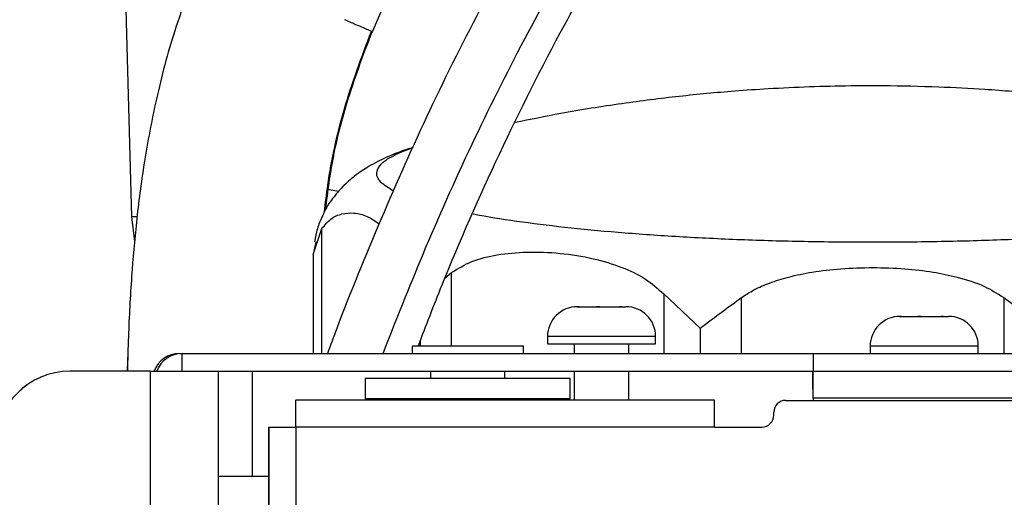
# Model space of a CAD drawing. Units: inches. Extents: x 0.3 to 16.7, y 0.3 to 10.7.
# Drawn here: x 6.9 to 7.1, y 6.7 to 6.7 of the extents above; entities that cross this region are included whole.
import ezdxf

# ---------------------------------------------------------------- set-up
doc = ezdxf.new("R2010")
doc.units = ezdxf.units.IN
doc.header["$MEASUREMENT"] = 0
doc.dimstyles.new('SLDDIMSTYLE1', dxfattribs={"dimtxt": 0.18, "dimasz": 0.13, "dimexe": 0, "dimexo": 0.0625, "dimgap": 0, "dimtad": 0, "dimtih": 1, "dimtoh": 1, "dimdec": 0, "dimrnd": 1e-09, "dimzin": 0, "dimdsep": 46, "dimtxsty": 'Standard', "dimsah": 1, "dimcen": 0.09, "dimadec": 0, "dimazin": 0, "dimtfac": 0.13, "dimtdec": 0, "dimtofl": 0, "dimtmove": 0, "dimatfit": 3, "dimfxl": 0, "dimfrac": 2, "dimtolj": 1, "dimtzin": 0, "dimarcsym": 0})

msp = doc.modelspace()

# ---------------------------------------------------------------- linework, layer by layer
at = {"color": 7, "linetype": 'Continuous', "lineweight": 25}
for p, q in [((6.990171989371664, 6.739683574986768), (7.003254798356593, 6.77007286693041)), ((6.956432057350912, 6.713766244839007), (6.955389667750105, 6.752684717593109)), ((6.983878858904949, 6.717643972730089), (6.985513444284648, 6.717384514374815)), ((6.983244392242932, 6.713976738799808), (6.983094000692811, 6.713711436894444)), ((6.983094000692867, 6.713711436894441), (6.983036248082343, 6.713464199610292)), ((6.981878283309177, 6.708506988034419), (6.983112881264063, 6.712115211274297)), ((6.982286813874495, 6.710255893067694), (6.981878283931506, 6.708506987993417)), ((6.981878283309177, 6.708506988034419), (6.981875029680201, 6.694584476402365)), ((7.000391847033636, 6.705154905721648), (7.001296219424599, 6.705954157501644)), ((7.0310961301357, 6.702944529673688), (7.03617565662642, 6.698129533961966)), ((7.078800666736273, 6.70245126883019), (7.084630906911515, 6.698129534135565)), ((7.018942772842001, 6.701151143069121), (7.019102764418884, 6.70115114306911)), ((7.019102764418884, 6.70115114306911), (7.018969337452804, 6.70114483621263)), ((7.018969337452804, 6.70114483621263), (7.01927696107644, 6.701151143069145)), ((7.019276961074826, 6.701151143069125), (7.019102764418884, 6.70115114306911)), ((7.01927696107644, 6.701151143069145), (7.021625953266, 6.701151143069114)), ((7.021625953266, 6.701151143069114), (7.021826060361675, 6.701144836212626)), ((7.022094504868497, 6.701151143069134), (7.021625953265998, 6.701151143069124)), ((7.021826060361675, 6.701144836212626), (7.022094504868074, 6.70115114306912)), ((7.022094504868074, 6.70115114306912), (7.024882628355758, 6.70115114306912)), ((7.024882628355758, 6.70115114306912), (7.025216162417544, 6.701144836212606)), ((7.024996219821648, 6.70115114306913), (7.024882628355211, 6.701151143069141)), ((7.025176983300295, 6.701151143069141), (7.024996219821648, 6.701151143069104)), ((7.025216162417544, 6.701144836212606), (7.025176983300295, 6.701151143069141)), ((7.025176983300295, 6.701151143069141), (7.025776106175334, 6.701151143069129)), ((7.06431431931544, 6.699792809735667), (7.064161817063548, 6.699786502879188)), ((7.064161817063548, 6.699786502879188), (7.064460525874738, 6.699792809735702)), ((7.064212762462002, 6.699792809735679), (7.06431431931544, 6.699792809735667)), ((7.064460525873144, 6.699792809735682), (7.06431431931544, 6.699792809735667)), ((7.064460525874738, 6.699792809735702), (7.066687935342408, 6.699792809735672)), ((7.066687935342408, 6.699792809735672), (7.066870725883111, 6.699786502879183)), ((7.066813566057744, 6.699792809735691), (7.066687935342408, 6.699792809735676)), ((7.067151208698172, 6.699792809735691), (7.066813566057744, 6.699792809735691)), ((7.066870725883111, 6.699786502879183), (7.0671512086976, 6.699792809735677)), ((7.0671512086976, 6.699792809735677), (7.070003045155611, 6.699792809735678)), ((7.070003045155611, 6.699792809735678), (7.070338337948235, 6.699786502879164)), ((7.070236021374755, 6.69979280973569), (7.070003045155612, 6.699792809735688)), ((7.070320111951525, 6.699792809735699), (7.070236021374755, 6.699792809735663)), ((7.070338337948235, 6.699786502879164), (7.070320111951525, 6.699792809735699)), ((7.070320111951525, 6.699792809735699), (7.071046095795336, 6.699792809735687)), ((7.036175656447902, 6.698129534006409), (7.036174831137808, 6.69458447640242)), ((6.996926310016023, 6.696382160912508), (6.996926133388672, 6.695626143071196)), ((7.014776106175339, 6.696984476402454), (7.01477610617534, 6.695942809735775)), ((7.029942772842007, 6.69594280973579), (7.029942772842006, 6.696984476402469)), ((6.955908459023442, 6.694749161989486), (6.955779166756046, 6.69208447640243)), ((6.96313954400215, 6.694584476401782), (6.963538093253397, 6.694584476402347)), ((6.963538093253399, 6.692084476402347), (6.963538093253397, 6.694584476402347)), ((6.963538093253397, 6.694584476402347), (7.05207963758111, 6.694584476402436)), ((6.995762864041025, 6.695626143071185), (6.995762864041025, 6.694584476403977)), ((7.01138785324641, 6.6956261430712), (6.995762864041025, 6.695626143071185)), ((7.011387864041025, 6.694584476403993), (7.011387864041025, 6.6956261430712)), ((7.01477610617532, 6.69594280973578), (7.017647775817111, 6.695942809735797)), ((7.017647775817111, 6.695942809735797), (7.029942772841987, 6.695942809735795)), ((7.018526106175329, 6.695942809735798), (7.018526106175331, 6.694584476402403)), ((7.026192772841997, 6.69458447640241), (7.026192772841996, 6.695942809735805)), ((7.052079637581112, 6.692084476402437), (7.05207963758111, 6.694584476402436)), ((7.05207963758111, 6.694584476402436), (7.631037170961616, 6.694584476403021)), ((7.060046095795339, 6.695626143069011), (7.060046095795341, 6.694584476402333)), ((7.075212762462007, 6.694584476402348), (7.075212762462006, 6.695626143069026)), ((6.947758147966749, 6.692084476402413), (6.9477653930574, 6.692084476402423)), ((6.959032044156795, 6.692084476402433), (6.9477653930574, 6.692084476402423)), ((6.959032044156795, 6.692084476402433), (6.959032044157749, 5.747996976402434)), ((6.959032044156795, 6.692084476402433), (6.968582794423324, 6.692084476402421)), ((6.968582794423324, 6.692084476402352), (7.052079637581112, 6.692084476402437)), ((6.968582794423324, 6.692084476402421), (6.968582794424278, 5.747996976402422)), ((6.998367030707693, 6.692084476402382), (6.998367030707694, 6.691119893078645)), ((7.008783697374361, 6.691119893078655), (7.00878369737436, 6.692084476402393)), ((7.018526106175333, 6.692084476401869), (7.018526106175337, 6.688036559737352)), ((7.026192772842004, 6.68803655973736), (7.026192772842, 6.692084476401877)), ((7.051974701513418, 6.692084476402288), (7.05197470151342, 6.689584476402287)), ((7.052034199915718, 6.689584476402372), (7.052034199915716, 6.692084476402372)), ((7.052079637581112, 6.692084476402437), (7.631037170961619, 6.692084476403021)), ((6.989200364041028, 6.691119893078605), (6.989200364041031, 6.688276143078604)), ((6.989200364041028, 6.691119893078605), (7.017950344178939, 6.691119893078634)), ((7.017950364041031, 6.688276143078633), (7.017950364041027, 6.691119893078634)), ((7.05197470151342, 6.689584476402287), (7.052034199915718, 6.689584476402372)), ((6.979426152189325, 6.688036559737253), (6.979426152189329, 6.685544893070587)), ((6.979426152189325, 6.688036559737253), (6.979467569678656, 6.688036559737313)), ((6.979467569678659, 6.685544893070646), (6.979467569678656, 6.688036559737313)), ((7.03818415555151, 6.688036559737371), (6.979467569678656, 6.688036559737313)), ((6.989200364041031, 6.688276143078604), (7.017950344178942, 6.688276143078633)), ((6.998367030707698, 6.688276143078646), (6.998367030707698, 6.688036559737331)), ((7.008783697374365, 6.688036559737342), (7.008783697374364, 6.688276143078656)), ((7.048186284552193, 6.688003226404051), (7.048190418006569, 6.688003226404058)), ((7.048190418006569, 6.688003226404058), (7.624106292215039, 6.688003226404639)), ((7.052036347122321, 6.688292809735708), (7.052040503006067, 6.688292809735715)), ((7.052036347122321, 6.688292809735708), (7.052036347122321, 6.688003226404061)), ((7.630998036386575, 6.688292809736299), (7.052040503006067, 6.688292809735715)), ((7.052040503006067, 6.688292809735715), (7.052040503006067, 6.688003226404061)), ((7.046523753633228, 6.686336559737389), (7.046519620178852, 6.686336559737383)), ((7.046519620178853, 6.685919893070716), (7.046519620178852, 6.686336559737383)), ((7.046523753633228, 6.685919893070723), (7.046523753633228, 6.686336559737389)), ((6.979426152189329, 6.685544893070587), (6.979467569678659, 6.685544893070646)), ((7.046519620178853, 6.685919893070716), (7.046523753633228, 6.685919893070723)), ((6.975642824061842, 6.684253226403916), (6.975684241551173, 6.684253226403976)), ((6.975684241551173, 6.684253226403976), (6.975684241551622, 6.242461559737309)), ((6.975684241551173, 6.684253226403976), (6.979473845893666, 6.684253226403988)), ((6.979473845893666, 6.684253226403988), (6.979473845894113, 6.242461559737322)), ((7.038190431766519, 6.684253226404048), (6.979473845893666, 6.684253226403988)), ((7.038190431766519, 6.684253226404048), (7.044857089259888, 6.684253226404054)), ((6.975638676783206, 6.681753226403911), (6.97563867678365, 6.244961559737244)), ((6.975638676783211, 6.677292809735226), (6.968582794423339, 6.677292809735218))]:
    msp.add_line(p, q, dxfattribs=at)
at = {"color": 8, "linetype": 'Continuous', "lineweight": 25}
for p, q in [((6.990169769961323, 6.739784659996428), (6.990103078821243, 6.739812511733757)), ((6.957196810412044, 6.713799321368743), (6.956432057351002, 6.713766244838994)), ((6.956859649984032, 6.710312058810139), (6.956432057350912, 6.713766244839007)), ((6.983108798332427, 6.694584476402366), (6.983112881263993, 6.712115211274293)), ((7.001293806505293, 6.695626143071208), (7.001296219424598, 6.705954157501644)), ((7.0310961301357, 6.702944529673688), (7.031094176988543, 6.694584476402414)), ((7.042008130899606, 6.694584476402426), (7.042009953736829, 6.702451268830194)), ((7.078800666736273, 6.70245126883019), (7.078798833878907, 6.694584476402462)), ((7.017647775817116, 6.696984476402474), (7.014776106175325, 6.696984476402458)), ((7.029942772841992, 6.696984476402473), (7.017647775817116, 6.696984476402474)), ((7.062554095421482, 6.69562614306903), (7.060046095795327, 6.695626143069015)), ((7.075212762461993, 6.69562614306903), (7.062554095421482, 6.69562614306903)), ((6.973365461094795, 6.677292809735223), (6.97336546109478, 6.692084476401823))]:
    msp.add_line(p, q, dxfattribs=at)
at = {"color": 7, "linetype": 'Continuous', "lineweight": 25}
for centre, radius, start, end in [((7.018942772841991, 6.696984476402461), 0.004166666666667318, 89.99999999993894, 180.0000000000497), ((7.025776106175327, 6.696984476402468), 0.00416666666666643, 6.1066649884103e-11, 89.99999999981681), ((7.064212762461993, 6.69562614306902), 0.004166666666667318, 89.99999999992673, 180.0000000000619), ((7.071046095795327, 6.695626143069026), 0.00416666666666643, 6.1066649884103e-11, 89.99999999981681), ((6.963139545431983, 6.690792814719941), 0.0037916616818408, 90.000021606201, 160.0830030767763), ((6.963538095222407, 6.690792813951671), 0.003791662450677387, 90.00002975369127, 160.0829949293184), ((6.947758155163175, 6.68166781693215), 0.01041665947026598, 90.00003958320997, 180.0000395831473), ((6.947765400253825, 6.681667816932158), 0.01041665947026686, 90.0000395832051, 180.0000395831424), ((6.481810088052645, 6.689240723782397), 0.5702312028282835, 359.9047553010781, 0.2857362025754862), ((6.857782029871731, 6.688615725509655), 0.1942545856475208, 359.90475530117, 0.2857362025327369), ((6.4093161445156, 6.685199057133737), 0.5701584858936058, 359.9049525085672, 0.2851445671245089), ((6.468032730414431, 6.685199057133974), 0.5701584858676279, 359.904952508545, 0.2851445671195608), ((7.048186285698858, 6.686336560884047), 0.001666665520005889, 90.00003941946562, 180.0000394194054), ((7.048190419153234, 6.686336560884051), 0.001666665520007666, 90.00003941946562, 180.0000394193748), ((6.784812347463529, 6.684576142181814), 0.1946576328169697, 359.9049525085357, 0.2851445671557963), ((7.044852954658847, 6.685919891924054), 0.001666665520006777, 270.0000394194664, 3.941937402033182e-05), ((7.044857088113223, 6.685919891924058), 0.001666665520005889, 270.0000394194664, 3.941946562039067e-05), ((7.352394867201689, 6.682378224684085), 0.3767567088208222, 179.7148554330268, 180.0950474915061)]:
    msp.add_arc(centre, radius, start, end, dxfattribs=at)
for points, knots in [([(7.089788287238186, 6.813127254682503), (7.086929776297595, 6.813014559420266), (7.081467838545779, 6.81279922545092), (7.073603571316855, 6.811126691642536), (7.066530659517664, 6.808766739071359), (7.059583225484547, 6.805569925328699), (7.052902700802277, 6.80160221480961), (7.046554052893004, 6.796941856140824), (7.03910840605474, 6.790523551217215), (7.030790745374751, 6.78178250036747), (7.021990283614023, 6.770465175612306), (7.013613641782723, 6.757807569781249), (7.005664338964947, 6.743872983002683), (6.998122039979075, 6.728763711539593), (6.991340209047702, 6.713452747434276), (6.986645993759981, 6.702028297140378), (6.984329516921409, 6.695749266337173), (6.983899799503171, 6.694584476402367)], [0, 0, 0, 0, 0.05293933147501553, 0.1011545308549881, 0.145473779706088, 0.1864681198050683, 0.2365616520817655, 0.2817787904418838, 0.3239384000807001, 0.4077235257839895, 0.4911039458708147, 0.5738404143533624, 0.6738855864535892, 0.7747444619761269, 0.8755129675527245, 0.9769070662411201, 0.9999999999999999, 0.9999999999999999, 0.9999999999999999, 0.9999999999999999]), ([(6.996631503208851, 6.695626143071194), (6.997731933784408, 6.698493746329909), (7.001193296212778, 6.707513683070731), (7.007882487128487, 6.722640915323611), (7.015895629302557, 6.738724806302945), (7.023734221489033, 6.752299695611723), (7.031014679701756, 6.763346298368479), (7.037872669290692, 6.772233354321429), (7.044323145512097, 6.779402002869762), (7.050442249662128, 6.785320359252047), (7.057212099494611, 6.790712940476991), (7.064445409479544, 6.795220106113163), (7.071035409197177, 6.79825451562631), (7.077409757821459, 6.800250901296569), (7.083461130152771, 6.801445671675476), (7.08762471693982, 6.801594408656311), (7.089798556385146, 6.801672065333704)], [0, 0, 0, 0, 0.06405456470275062, 0.2014811915921965, 0.3373619312577048, 0.4265873690355987, 0.5140251598695861, 0.5990890844332597, 0.647116676266299, 0.7031125985222209, 0.7659060864653628, 0.817097049217524, 0.8721272518314187, 0.9115108490689253, 0.9537991600473643, 1, 1, 1, 1]), ([(6.966257855707457, 6.750079653919634), (6.964924094064783, 6.746710705726064), (6.962367189361411, 6.740252220786971), (6.959850796769829, 6.730565573032548), (6.958145129107871, 6.721565541609928), (6.957068645778875, 6.713256990027722), (6.956363770539052, 6.705137672236409), (6.955981132311963, 6.698159870013747), (6.9558733823973, 6.693711142305771), (6.955833983916706, 6.69208447640243)], [0, 0, 0, 0, 0.1831379784764519, 0.3510869885215206, 0.5053027751889928, 0.6464414248821089, 0.7747954586697793, 0.9176545356996809, 1, 1, 1, 1]), ([(6.983474831888461, 6.714480095361487), (6.983623799613306, 6.71572714493528), (6.98420676362166, 6.720607296115085), (6.986073929809901, 6.729202435734922), (6.9887132520355, 6.736229613656362), (6.99006456553964, 6.739827476899103)], [0, 0, 0, 0, 0.1434739737976172, 0.561464994827687, 1, 1, 1, 1]), ([(6.983653255731704, 6.714769465960492), (6.98380449009816, 6.716057989779748), (6.984390334689122, 6.721049412877098), (6.986292496215936, 6.729523863982137), (6.988890672102037, 6.736399662424029), (6.990169769961225, 6.739784659996472)], [0, 0, 0, 0, 0.1501410188666137, 0.581609232386978, 1, 1, 1, 1]), ([(7.112560601245582, 6.726523635446758), (7.109468539115246, 6.727167587261889), (7.103089209055949, 6.728496144385855), (7.09352473920866, 6.729965937676036), (7.084469002646105, 6.731024789857635), (7.076581448173468, 6.73165994099398), (7.069227632554711, 6.732039685767008), (7.06295321817513, 6.732180948208014), (7.054963694121324, 6.732160154263738), (7.04801803615501, 6.73191427343337), (7.040002154433379, 6.731363682552659), (7.033160482145028, 6.730721005526488), (7.025018664108345, 6.729679218034155), (7.017339229367329, 6.728466671670789), (7.012374890529768, 6.727443347574354), (7.010253972416752, 6.727006152072066)], [0, 0, 0, 0, 0.09192221786356161, 0.1896476017674966, 0.2815455635702286, 0.3572659488075615, 0.4199376487286308, 0.4958655518780835, 0.5399119058145497, 0.6524919760873393, 0.6980713003050492, 0.7737824973102057, 0.8524732475684313, 0.936972037641897, 1, 1, 1, 1]), ([(6.995920461926783, 6.723519525915569), (6.995570091946558, 6.723411750973587), (6.994276860661809, 6.723013948837136), (6.992240403248811, 6.722190112252248), (6.989880852502959, 6.721013275778581), (6.987816652138533, 6.719632573540734), (6.986081716050948, 6.71813100847378), (6.984616068493237, 6.716391506252857), (6.983615956530584, 6.714937797170481), (6.983247180812951, 6.713991162874544), (6.983174889081401, 6.713805592542428)], [0, 0, 0, 0, 0.07477578178301642, 0.2760007586300171, 0.4718562446601722, 0.6217093220568969, 0.747026743130309, 0.8617445591268141, 0.9728975506277089, 0.9999999999999999, 0.9999999999999999, 0.9999999999999999, 0.9999999999999999]), ([(6.983112881263993, 6.712115211274293), (6.983529607398163, 6.712614514658835), (6.984429175974027, 6.713692339152494), (6.985989105098013, 6.714279902282099), (6.987706933315307, 6.71438869995299), (6.989486627591329, 6.713948202272269), (6.990605615073676, 6.713188547615204), (6.991162616698058, 6.712810412126979)], [0, 0, 0, 0, 0.1544876609927719, 0.3334857926889369, 0.5382809102675236, 0.7701687578762578, 1, 1, 1, 1]), ([(6.983174889081401, 6.713805592542428), (6.982917734004214, 6.713248511585599), (6.982410217528104, 6.712149066973383), (6.982203079115363, 6.71089953376822), (6.982100896299189, 6.710283130368583)], [0, 0, 0, 0, 0.5066930617854148, 1, 1, 1, 1]), ([(7.001296219424598, 6.705954157501644), (7.0022326180226, 6.706514615762694), (7.004253980940753, 6.707724452629687), (7.007885703952424, 6.708544389544858), (7.012043922302206, 6.708927146698265), (7.016572512371543, 6.708729965263863), (7.021040825508716, 6.708029852364635), (7.025039717304614, 6.706823100749555), (7.028424141976901, 6.705288548370455), (7.030249907611421, 6.703686883793768), (7.031096130135676, 6.702944529673684)], [0, 0, 0, 0, 0.09983769675773256, 0.2155152928365664, 0.3478641920827084, 0.4977218005202464, 0.6498403174652753, 0.7838288120413269, 0.8998070043126621, 1, 1, 1, 1]), ([(7.042009953736829, 6.702451268830194), (7.042578449203407, 6.702821624047918), (7.043813170822263, 6.703626002659298), (7.046029275863686, 6.704562336745632), (7.048762578430829, 6.705413711369052), (7.052104725726417, 6.706090694920718), (7.056063881313537, 6.706567177478301), (7.058903902416906, 6.706627071181461), (7.060405121654973, 6.706658730657272)], [0, 0, 0, 0, 0.1062301893187573, 0.2307225282147454, 0.3755504720300632, 0.5547963020560501, 0.7646678204541609, 1, 1, 1, 1]), ([(7.060405121654973, 6.706658730657272), (7.061906448376505, 6.706626666925039), (7.064746417598878, 6.706566013896361), (7.06870966915309, 6.706094183761776), (7.072456012293451, 6.705316649816826), (7.075862719786564, 6.704255813675561), (7.077907468745176, 6.702999888617518), (7.078800666736273, 6.70245126883019)], [0, 0, 0, 0, 0.2354618746639811, 0.4454090288923707, 0.6246950671444828, 0.836057325930488, 1, 1, 1, 1]), ([(7.036175656447902, 6.698129534006409), (7.037219555196666, 6.698914785391461), (7.03912132458232, 6.700345352336678), (7.041111985120532, 6.701796616807191), (7.042009953736827, 6.7024512688302)], [0, 0, 0, 0, 0.5489092192983048, 1, 1, 1, 1])]:
    msp.add_open_spline(points, degree=3, knots=knots, dxfattribs=at)
at = {"color": 8, "linetype": 'Continuous', "lineweight": 25}
for points, knots in [([(6.991695535282733, 6.694584476402375), (6.993531168677839, 6.699233072805765), (6.997403748554117, 6.709040075082312), (7.003998503833713, 6.723822366274591), (7.011333294788645, 6.738607954287189), (7.019216077391262, 6.752543707960418), (7.027007825343753, 6.764418492058207), (7.03454189630714, 6.774258608742136), (7.041625619414543, 6.782223897673393), (7.049074439679246, 6.789260997529383), (7.056904599813773, 6.795263727540227), (7.065128495255276, 6.800132969388769), (7.073743364359558, 6.803718878167062), (7.082756012795071, 6.806029983817702), (7.088831640065882, 6.806306621805322), (7.091922454996856, 6.806447354076163)], [0, 0, 0, 0, 0.09740617985717887, 0.2054948515023868, 0.3100556329215539, 0.4103412366859005, 0.5057944187116576, 0.5740455977768621, 0.6394448673594492, 0.7021918380230355, 0.7627050898978683, 0.8216510966974224, 0.8799804495230072, 0.9389432231293383, 0.9999999999999999, 0.9999999999999999, 0.9999999999999999, 0.9999999999999999]), ([(6.993179642360326, 6.717386371085587), (6.992515757968317, 6.717789719299403), (6.991174433831932, 6.71860465138859), (6.990630691673994, 6.719864459340237), (6.991212374767222, 6.721128210256714), (6.992879870685671, 6.722354642908882), (6.994919579054423, 6.723125947119684), (6.995912341429108, 6.723501354610114)], [0, 0, 0, 0, 0.1988521353376565, 0.4017644817542247, 0.6046768281708101, 0.807589174587408, 1, 1, 1, 1]), ([(7.06039753675486, 6.710196129139854), (7.057366376768539, 6.710212089445347), (7.051304056795898, 6.710244010056334), (7.042364111623659, 6.710500850267739), (7.03372921263685, 6.710905852001069), (7.025554976695003, 6.711467919676783), (7.017951235407937, 6.712170502877283), (7.011160346887293, 6.713013479232132), (7.00659975604433, 6.713687517053932), (7.004637542377469, 6.714103078705767), (7.004340568583542, 6.714165972427506)], [0, 0, 0, 0, 0.1393080329705547, 0.2786160659411174, 0.4179240989116894, 0.5572321318822689, 0.6965401648528597, 0.8358481978234578, 0.9751562307940613, 1, 1, 1, 1]), ([(7.107012241785058, 6.712725733502637), (7.105588600129076, 6.712543877780053), (7.101933001324649, 6.71207691226295), (7.095193630527677, 6.711470696060251), (7.087053458840175, 6.710905108326871), (7.078422583234071, 6.710501048580804), (7.069490176520645, 6.710243960478015), (7.063428416676789, 6.710212072919211), (7.06039753675486, 6.710196129139809)], [0, 0, 0, 0, 0.1131362395101148, 0.2905089916080922, 0.4678817437060697, 0.645254495804047, 0.8226272479020227, 1, 1, 1, 1])]:
    msp.add_open_spline(points, degree=3, knots=knots, dxfattribs=at)
at = {"color": 7, "linetype": 'Continuous', "lineweight": 25}
msp.add_open_spline([(6.990169769962976, 6.739784660000267), (6.990069029502862, 6.739828702789588), (6.989867548582637, 6.739916788368231), (6.989034828236675, 6.740277185566791), (6.987869891275994, 6.740780458039031), (6.986809318883683, 6.741238010175798), (6.986279032687527, 6.741466786244182)], degree=3, dxfattribs=at)

# ---------------------------------------------------------------- leaders
at = {"color": 7, "linetype": 'Continuous', "lineweight": 0}
msp.add_leader([(6.654839822397254, 6.608510488092461), (7.504985648224792, 7.612443182361001)], dimstyle='SLDDIMSTYLE1', dxfattribs=at)

doc.saveas('drawing.dxf')
